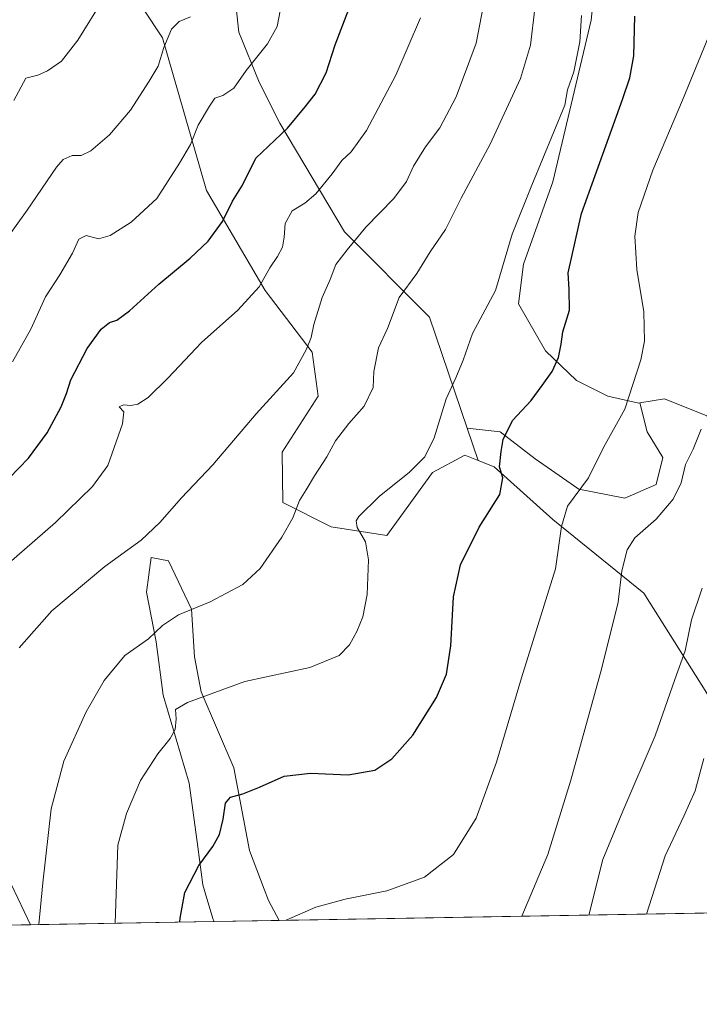
# Model space of a CAD drawing. Units: metres. Extents: x 617603 to 621052, y 4734061 to 4736433.
# Drawn here: x 618948 to 619141, y 4734061 to 4734340 of the extents above; entities that cross this region are included whole.
import ezdxf

# ---------------------------------------------------------------- set-up
doc = ezdxf.new("R2010")
doc.units = ezdxf.units.M
doc.header["$MEASUREMENT"] = 0
for name, color, linetype, lineweight in [('Arbolado forestal CxS', 92, 'Continuous', 0), ('Comarca CxS', 21, 'Continuous', 0), ('Comunidad Autónoma CxS', 142, 'Continuous', 0), ('Cultivos herbáceos CxS', 92, 'Continuous', 0), ('Curva de nivel maestra', 30, 'Continuous', 30), ('Curva de nivel normal', 30, 'Continuous', 0), ('Entidad de ámbito territorial CxS', 92, 'Continuous', 0), ('Municipio CxS', 4, 'Continuous', 0), ('Prado CxS', 92, 'Continuous', 0), ('Provincia CxS', 1, 'Continuous', 0)]:
    doc.layers.add(name, color=color, linetype=linetype, lineweight=lineweight)

msp = doc.modelspace()

# ---------------------------------------------------------------- linework, layer by layer
at = {"layer": 'Arbolado forestal CxS', "color": 92, "linetype": 'Continuous', "lineweight": 0, "extrusion": (-0.04007363103715543, 0.1179420444543805, 0.9922115592178005), "elevation": 534197.2618881299, "flags": 128}
msp.add_lwpolyline([(-2109214.930621665, -4249938.762212847), (-2109214.930621665, -4249929.044326739)], dxfattribs=at)
at = {"layer": 'Arbolado forestal CxS', "color": 92, "linetype": 'Continuous', "lineweight": 0, "extrusion": (-0.1592536031015205, -0.002754056968560535, 0.9872338654388825), "elevation": -110972.7705400499, "flags": 128}
msp.add_lwpolyline([(-4722673.176390121, 691943.6086742923), (-4722673.176390122, 691924.8859947466)], dxfattribs=at)
at = {"layer": 'Arbolado forestal CxS', "color": 92, "linetype": 'Continuous', "lineweight": 0}
for points in [[(619114.3426999999, 4734570.720899999, 611.4170000000013), (619124.3601000002, 4734536.4737, 619.9703000000009), (619142.6179000001, 4734508.7587, 626.210500000001), (619143.4517000001, 4734492.0527, 629.1177000000025), (619145.1211000001, 4734482.029300001, 631.2407999999997), (619160.1463000001, 4734454.4641, 637.4949999999953), (619166.8236999996, 4734417.7119, 646.4375), (619155.1517000003, 4734374.564099999, 652.2847999999941), (619156.8214999996, 4734357.022700001, 654.9275000000052), (619165.1690999996, 4734351.176700001, 658.369200000001), (619179.3595000004, 4734332.799500001, 663.5032999999967), (619198.6492999997, 4734323.4757, 669.9646999999968), (619206.0719, 4734309.4113, 671.4986000000063), (619218.5931000002, 4734277.6711, 677.0377000000008), (619234.4062999999, 4734202.8661, 687.8482999999978), (619204.6135, 4734199.6457, 678.7287999999971), (619178.0417, 4734204.4771, 671.1202000000048), (619170.7163000006, 4734207.176100001, 668.8116000000009), (619161.1328999996, 4734214.944900001, 664.9893000000011), (619151.8728999998, 4734221.386700001, 661.9266999999963), (619143.0154999997, 4734227.828500001, 659.9717999999993), (619130.9375, 4734232.6599, 656.9392999999982), (619123.9382999997, 4734231.4937, 655.5378000000055)], [(619114.3426999999, 4734570.720899999, 611.4170000000013), (619124.3601000002, 4734536.4737, 619.9703000000009), (619142.6179000001, 4734508.7587, 626.210500000001), (619143.4517000001, 4734492.0527, 629.1177000000025), (619145.1211000001, 4734482.029300001, 631.2407999999997), (619160.1463000001, 4734454.4641, 637.4949999999953), (619166.8236999996, 4734417.7119, 646.4375), (619155.1517000003, 4734374.564099999, 652.2847999999941), (619156.8214999996, 4734357.022700001, 654.9275000000052), (619165.1690999996, 4734351.176700001, 658.369200000001), (619179.3595000004, 4734332.799500001, 663.5032999999967), (619198.6492999997, 4734323.4757, 669.9646999999968), (619206.0719, 4734309.4113, 671.4986000000063), (619218.5931000002, 4734277.6711, 677.0377000000008), (619234.4062999999, 4734202.8661, 687.8482999999978), (619204.6135, 4734199.6457, 678.7287999999971), (619178.0417, 4734204.4771, 671.1202000000048), (619170.7163000006, 4734207.176100001, 668.8116000000009), (619161.1328999996, 4734214.944900001, 664.9893000000011), (619151.8728999998, 4734221.386700001, 661.9266999999963), (619143.0154999997, 4734227.828500001, 659.9717999999993), (619130.9375, 4734232.6599, 656.9392999999982), (619123.9382999997, 4734231.4937, 655.5378000000055)], [(619045.8574999999, 4734482.7465, 604.672900000005), (619082.6914999997, 4734458.371300001, 621.229600000006), (619093.8551000003, 4734439.5515, 624.8393999999971), (619101.7270999998, 4734428.858700001, 628.1768000000011), (619116.8205000004, 4734406.377699999, 637.5555000000022), (619119.3721000003, 4734391.3859, 640.8828999999969), (619125.9347000001, 4734375.4001, 646.7906999999977), (619123.4348999998, 4734370.3215, 647.0050999999949), (619113.4177000001, 4734371.156500001, 643.5905000000057), (619111.5308999997, 4734353.7599, 645.6496000000043), (619110.0729, 4734340.3181, 645.474000000002), (619099.2197000004, 4734294.3771, 646.254700000005), (619090.8711000001, 4734270.9891, 646.4006999999983), (619089.4697000004, 4734259.635299999, 646.5295000000042), (619097.1190999999, 4734246.349099999, 649.1339000000007), (619105.9759000001, 4734237.894500001, 651.3491000000067), (619114.8331000004, 4734233.465500001, 653.2072000000044), (619123.6908999998, 4734231.452299999, 655.4873999999982), (619123.9382999997, 4734231.4937, 655.5378000000055)], [(619045.8574999999, 4734482.7465, 604.672900000005), (619082.6914999997, 4734458.371300001, 621.229600000006), (619093.8551000003, 4734439.5515, 624.8393999999971), (619101.7270999998, 4734428.858700001, 628.1768000000011), (619116.8205000004, 4734406.377699999, 637.5555000000022), (619119.3721000003, 4734391.3859, 640.8828999999969), (619125.9347000001, 4734375.4001, 646.7906999999977), (619123.4348999998, 4734370.3215, 647.0050999999949), (619113.4177000001, 4734371.156500001, 643.5905000000057), (619111.5308999997, 4734353.7599, 645.6496000000043), (619110.0729, 4734340.3181, 645.474000000002), (619099.2197000004, 4734294.3771, 646.254700000005), (619090.8711000001, 4734270.9891, 646.4006999999983), (619089.4697000004, 4734259.635299999, 646.5295000000042), (619097.1190999999, 4734246.349099999, 649.1339000000007), (619105.9759000001, 4734237.894500001, 651.3491000000067), (619114.8331000004, 4734233.465500001, 653.2072000000044), (619123.6908999998, 4734231.452299999, 655.4873999999982), (619123.9382999997, 4734231.4937, 655.5378000000055)], [(619111.5308999997, 4734353.7599, 645.6496000000043), (619110.0729, 4734340.3181, 645.474000000002), (619099.2197000004, 4734294.3771, 646.254700000005), (619090.8711000001, 4734270.9891, 646.4006999999983), (619089.4697000004, 4734259.635299999, 646.5295000000042), (619097.1190999999, 4734246.349099999, 649.1339000000007), (619105.9759000001, 4734237.894500001, 651.3491000000067), (619114.8331000004, 4734233.465500001, 653.2072000000044), (619123.6908999998, 4734231.452299999, 655.4873999999982), (619123.9382999997, 4734231.4937, 655.5378000000055), (619126.0663000002, 4734223.285700001, 656.7011000000057), (619130.5318999998, 4734215.949100001, 658.4597999999969), (619128.6179000001, 4734208.2937, 658.7345999999961), (619119.6864999998, 4734204.4661, 657.5166000000027), (619106.6085000001, 4734207.018100001, 654.6735000000045), (619094.1687000003, 4734215.6305, 651.8683000000019), (619084.2805000005, 4734223.2861, 649.0625), (619074.8969000002, 4734224.2949, 646.7860999999976), (619064.1627000002, 4734255.8871, 641.8595999999961), (619039.9543000003, 4734280.1107, 633.5923000000039), (619021.5904999999, 4734311.017100001, 623.9608000000007), (619015.7474999996, 4734322.711100001, 621.0411000000023), (619009.9039000003, 4734336.9101, 617.563599999994), (619004.9895000001, 4734381.899300001, 609.786500000002)], [(619004.9895000001, 4734381.899300001, 609.786500000002), (619009.9039000003, 4734336.9101, 617.563599999994), (619015.7474999996, 4734322.711100001, 621.0411000000023), (619021.5904999999, 4734311.017100001, 623.9608000000007), (619039.9543000003, 4734280.1107, 633.5923000000039), (619064.1627000002, 4734255.8871, 641.8595999999961), (619074.8969000002, 4734224.2949, 646.7860999999976)], [(619165.1690999996, 4734351.176700001, 658.369200000001), (619179.3595000004, 4734332.799500001, 663.5032999999967), (619198.6492999997, 4734323.4757, 669.9646999999968), (619206.0719, 4734309.4113, 671.4986000000063), (619218.5931000002, 4734277.6711, 677.0377000000008), (619234.4062999999, 4734202.8661, 687.8482999999978), (619204.6135, 4734199.6457, 678.7287999999971), (619178.0417, 4734204.4771, 671.1202000000048), (619170.7163000006, 4734207.176100001, 668.8116000000009), (619161.1328999996, 4734214.944900001, 664.9893000000011), (619151.8728999998, 4734221.386700001, 661.9266999999963), (619143.0154999997, 4734227.828500001, 659.9717999999993), (619130.9375, 4734232.6599, 656.9392999999982), (619123.9382999997, 4734231.4937, 655.5378000000055), (619123.6908999998, 4734231.452299999, 655.4873999999982), (619114.8331000004, 4734233.465500001, 653.2072000000044), (619105.9759000001, 4734237.894500001, 651.3491000000067), (619097.1190999999, 4734246.349099999, 649.1339000000007), (619089.4697000004, 4734259.635299999, 646.5295000000042), (619090.8711000001, 4734270.9891, 646.4006999999983), (619099.2197000004, 4734294.3771, 646.254700000005), (619110.0729, 4734340.3181, 645.474000000002), (619111.5308999997, 4734353.7599, 645.6496000000043)], [(619157.6503, 4734125.649300001, 675.1947999999975), (619125.0948999999, 4734177.4375, 661.2940999999992), (619099.2172999998, 4734198.319900001, 653.8828999999969), (619082.5220999997, 4734213.3551, 649.1904999999971), (619077.9989, 4734215.165300001, 647.9965999999986), (619074.8969000002, 4734224.2949, 646.7860999999976), (619084.2805000005, 4734223.2861, 649.0625), (619094.1687000003, 4734215.6305, 651.8683000000019), (619106.6085000001, 4734207.018100001, 654.6735000000045), (619119.6864999998, 4734204.4661, 657.5166000000027), (619128.6179000001, 4734208.2937, 658.7345999999961), (619130.5318999998, 4734215.949100001, 658.4597999999969), (619126.0663000002, 4734223.285700001, 656.7011000000057), (619123.9382999997, 4734231.4937, 655.5378000000055), (619130.9375, 4734232.6599, 656.9392999999982), (619143.0154999997, 4734227.828500001, 659.9717999999993)], [(619074.8969000002, 4734224.2949, 646.7860999999976), (619084.2805000005, 4734223.2861, 649.0625), (619094.1687000003, 4734215.6305, 651.8683000000019), (619106.6085000001, 4734207.018100001, 654.6735000000045), (619119.6864999998, 4734204.4661, 657.5166000000027), (619128.6179000001, 4734208.2937, 658.7345999999961), (619130.5318999998, 4734215.949100001, 658.4597999999969), (619126.0663000002, 4734223.285700001, 656.7011000000057), (619123.9382999997, 4734231.4937, 655.5378000000055)], [(619074.8969000002, 4734224.2949, 646.7860999999976), (619084.2805000005, 4734223.2861, 649.0625), (619094.1687000003, 4734215.6305, 651.8683000000019), (619106.6085000001, 4734207.018100001, 654.6735000000045), (619119.6864999998, 4734204.4661, 657.5166000000027), (619128.6179000001, 4734208.2937, 658.7345999999961), (619130.5318999998, 4734215.949100001, 658.4597999999969), (619126.0663000002, 4734223.285700001, 656.7011000000057), (619123.9382999997, 4734231.4937, 655.5378000000055)], [(619077.9989, 4734215.165300001, 647.9965999999986), (619082.5220999997, 4734213.3551, 649.1904999999971), (619099.2172999998, 4734198.319900001, 653.8828999999969), (619125.0948999999, 4734177.4375, 661.2940999999992), (619157.6503, 4734125.649300001, 675.1947999999975), (619174.4496999999, 4734088.4307, 682.0825999999943), (619174.9003, 4734087.039799999, 682.3076000000001)], [(619021.3717999998, 4734084.384299999, 654.9121000000014), (619018.3148999996, 4734090.061899999, 654.2786999999954), (619017.0900999998, 4734093.291300001, 653.8141999999935), (619012.9241000004, 4734104.2751, 652.0277999999962), (619008.5135000005, 4734127.800899999, 648.7522999999928), (618999.2018999998, 4734149.366699999, 644.6407000000036), (618997.3038999997, 4734159.297499999, 642.7583000000013), (618996.4533000002, 4734172.911900001, 640.0448999999935), (618989.8904999997, 4734186.615700001, 636.9024999999965), (618984.9892999995, 4734187.596100001, 636.0733999999939), (618983.6901000004, 4734177.676899999, 637.6888999999937), (618986.4589000001, 4734163.5801, 640.5734999999986), (618988.4188999999, 4734148.386499999, 642.7226999999984), (618995.7703, 4734123.390100001, 646.954899999997), (618998.2204999998, 4734105.255700001, 649.1334000000061), (618999.6904999996, 4734094.4727, 650.6683000000048), (619000.8349000001, 4734090.658299999, 651.1941999999982), (619002.6312999995, 4734084.670499999, 651.8411000000051), (619002.8909, 4734084.0647, 651.929999999993)]]:
    msp.add_polyline3d(points, dxfattribs=at)
msp.add_polyline3d([(619021.3717999998, 4734084.384199999, 654.9121000000014), (619002.8909999998, 4734084.0645, 651.929999999993), (619002.6312999995, 4734084.670499999, 651.8411000000051), (619000.8349000001, 4734090.658299999, 651.1941999999982), (618999.6904999996, 4734094.4727, 650.6683000000048), (618998.2204999998, 4734105.255700001, 649.1334000000061), (618995.7703, 4734123.390100001, 646.954899999997), (618988.4188999999, 4734148.386499999, 642.7226999999984), (618986.4589000001, 4734163.5801, 640.5734999999986), (618983.6901000004, 4734177.676899999, 637.6888999999937), (618984.9892999995, 4734187.596100001, 636.0733999999939), (618989.8904999997, 4734186.615700001, 636.9024999999965), (618996.4533000002, 4734172.911900001, 640.0448999999935), (618997.3038999997, 4734159.297499999, 642.7583000000013), (618999.2018999998, 4734149.366699999, 644.6407000000036), (619008.5135000005, 4734127.800899999, 648.7522999999928), (619012.9241000004, 4734104.2751, 652.0277999999962), (619017.0900999998, 4734093.291300001, 653.8141999999935), (619018.3148999996, 4734090.061899999, 654.2786999999954)], close=True, dxfattribs=at)
at = {"layer": 'Comarca CxS', "color": 21, "linetype": 'Continuous', "lineweight": 0, "flags": 128}
msp.add_lwpolyline([(619785.4718619325, 4734097.600286494), (617677.9784731902, 4734061.148471507), (617642.2200008904, 4734060.529982632), (617641.8741899729, 4734080.82902201), (617602.8100008918, 4736373.889982608), (618367.1788177227, 4736387.115148008), (621011.6500009174, 4736432.869982609)], dxfattribs=at)
at = {"layer": 'Comunidad Autónoma CxS', "color": 142, "linetype": 'Continuous', "lineweight": 0, "flags": 128}
msp.add_lwpolyline([(617677.9784731902, 4734061.148471507), (617642.2200008904, 4734060.529982632), (617641.8741899729, 4734080.82902201), (617602.8100008918, 4736373.889982608), (618367.1788177227, 4736387.115148008), (621011.6500009174, 4736432.869982609), (621042.484276273, 4734673.787880573), (621052.1344839423, 4734123.247697691), (621052.2000009158, 4734119.509982632), (619785.4718619325, 4734097.600286494)], close=True, dxfattribs=at)
at = {"layer": 'Cultivos herbáceos CxS', "color": 92, "linetype": 'Continuous', "lineweight": 0, "extrusion": (-0.1756127433164603, -0.003037479294571176, 0.9844546399425431), "elevation": -122442.9933134772, "flags": 128}
msp.add_lwpolyline([(-4722671.121695251, 690176.2904177685), (-4722671.121695251, 690020.314248394)], dxfattribs=at)
at = {"layer": 'Cultivos herbáceos CxS', "color": 92, "linetype": 'Continuous', "lineweight": 0, "extrusion": (-0.2365909533884478, -0.004092317441995939, 0.9716007275175844), "elevation": -165190.4432353834, "flags": 128}
msp.add_lwpolyline([(-4722670.734433026, 681036.1122939555), (-4722670.734433026, 680982.3608822193)], dxfattribs=at)
at = {"layer": 'Cultivos herbáceos CxS', "color": 92, "linetype": 'Continuous', "lineweight": 0}
for points in [[(619077.9989, 4734215.165300001, 647.9965999999986), (619074.1749, 4734216.696900001, 647.1037999999971), (619064.9918999998, 4734211.6843, 646.2713999999978), (619051.9937000005, 4734193.800100001, 646.3258999999962), (619036.1325000003, 4734196.306100001, 642.3168000000006), (619022.4463000001, 4734203.149700001, 638.8868999999977), (619022.2389000002, 4734217.493100001, 637.3225999999995), (619032.4364999998, 4734233.403100001, 636.5066999999982), (619030.7666999997, 4734245.931100001, 635.2658999999985), (619017.4112999998, 4734263.4727, 630.0274999999965), (619000.7159000002, 4734291.871900001, 622.4195999999939), (618988.1951000001, 4734335.3073, 614.2299999999959), (618955.6403000001, 4734384.590100001, 602.3286999999982), (618956.0762999998, 4734391.9641, 601.2406999999948), (618948.3435000004, 4734389.386499999, 599.9587999999932), (618947.0535000004, 4734346.211300001, 604.7400999999954)], [(618955.6403000001, 4734384.590100001, 602.3286999999982), (618988.1951000001, 4734335.3073, 614.2299999999959), (619000.7159000002, 4734291.871900001, 622.4195999999939), (619017.4112999998, 4734263.4727, 630.0274999999965), (619030.7666999997, 4734245.931100001, 635.2658999999985), (619032.4364999998, 4734233.403100001, 636.5066999999982), (619022.2389000002, 4734217.493100001, 637.3225999999995), (619022.4463000001, 4734203.149700001, 638.8868999999977), (619036.1325000003, 4734196.306100001, 642.3168000000006), (619051.9937000005, 4734193.800100001, 646.3258999999962), (619064.9918999998, 4734211.6843, 646.2713999999978), (619074.1749, 4734216.696900001, 647.1037999999971), (619077.9989, 4734215.165300001, 647.9965999999986), (619082.5220999997, 4734213.3551, 649.1904999999971), (619099.2172999998, 4734198.319900001, 653.8828999999969), (619125.0948999999, 4734177.4375, 661.2940999999992), (619157.6503, 4734125.649300001, 675.1947999999975)], [(619077.9989, 4734215.165300001, 647.9965999999986), (619082.5220999997, 4734213.3551, 649.1904999999971), (619099.2172999998, 4734198.319900001, 653.8828999999969), (619125.0948999999, 4734177.4375, 661.2940999999992), (619157.6503, 4734125.649300001, 675.1947999999975), (619174.4496999999, 4734088.4307, 682.0825999999943), (619174.9003, 4734087.039799999, 682.3076000000001)], [(619174.9003999997, 4734087.0397, 682.3076000000001), (619021.3717999998, 4734084.384199999, 654.9121000000014), (619018.3148999996, 4734090.061899999, 654.2786999999954), (619017.0900999998, 4734093.291300001, 653.8141999999935), (619012.9241000004, 4734104.2751, 652.0277999999962), (619008.5135000005, 4734127.800899999, 648.7522999999928), (618999.2018999998, 4734149.366699999, 644.6407000000036), (618997.3038999997, 4734159.297499999, 642.7583000000013), (618996.4533000002, 4734172.911900001, 640.0448999999935), (618989.8904999997, 4734186.615700001, 636.9024999999965), (618984.9892999995, 4734187.596100001, 636.0733999999939), (618983.6901000004, 4734177.676899999, 637.6888999999937), (618986.4589000001, 4734163.5801, 640.5734999999986), (618988.4188999999, 4734148.386499999, 642.7226999999984), (618995.7703, 4734123.390100001, 646.954899999997), (618998.2204999998, 4734105.255700001, 649.1334000000061), (618999.6904999996, 4734094.4727, 650.6683000000048), (619000.8349000001, 4734090.658299999, 651.1941999999982), (619002.6312999995, 4734084.670499999, 651.8411000000051), (619002.8909999998, 4734084.0645, 651.929999999993), (618950.6738999998, 4734083.161400001, 639.2109999999957), (618945.2874999996, 4734094.473300001, 638.1201000000001)], [(619021.3717999998, 4734084.384299999, 654.9121000000014), (619018.3148999996, 4734090.061899999, 654.2786999999954), (619017.0900999998, 4734093.291300001, 653.8141999999935), (619012.9241000004, 4734104.2751, 652.0277999999962), (619008.5135000005, 4734127.800899999, 648.7522999999928), (618999.2018999998, 4734149.366699999, 644.6407000000036), (618997.3038999997, 4734159.297499999, 642.7583000000013), (618996.4533000002, 4734172.911900001, 640.0448999999935), (618989.8904999997, 4734186.615700001, 636.9024999999965), (618984.9892999995, 4734187.596100001, 636.0733999999939), (618983.6901000004, 4734177.676899999, 637.6888999999937), (618986.4589000001, 4734163.5801, 640.5734999999986), (618988.4188999999, 4734148.386499999, 642.7226999999984), (618995.7703, 4734123.390100001, 646.954899999997), (618998.2204999998, 4734105.255700001, 649.1334000000061), (618999.6904999996, 4734094.4727, 650.6683000000048), (619000.8349000001, 4734090.658299999, 651.1941999999982), (619002.6312999995, 4734084.670499999, 651.8411000000051), (619002.8909, 4734084.0647, 651.929999999993)], [(618945.2874999996, 4734094.473300001, 638.1201000000001), (618950.6738, 4734083.161499999, 639.2109999999957)]]:
    msp.add_polyline3d(points, dxfattribs=at)
at = {"layer": 'Curva de nivel maestra', "color": 30, "linetype": 'Continuous', "lineweight": 30, "flags": 128}
for points, elevation in [([(618941.7599999999, 4734207.3101), (618950.1299999999, 4734215.7601), (618955.3799999999, 4734222.960100001), (618959.4199999999, 4734230.420100001), (618960.9299999997, 4734234.210100001), (618962.1399999997, 4734238.110099999), (618966.7800000003, 4734247.020099999), (618970.7699999996, 4734252.440099999), (618973.0999999996, 4734254.3201), (618975.2000000002, 4734255.030099999), (618978.8099999996, 4734257.720100001), (618987.2000000002, 4734265.3101), (618996.0999999996, 4734272.630100001), (619001.1799999997, 4734277.4901), (619005.25, 4734283.090100001), (619008.1100000005, 4734288.840100001), (619010.9199999999, 4734293.4001), (619014.7699999996, 4734301.100099999), (619023.7699999996, 4734309.6501), (619028.8200000003, 4734315.690099999), (619031.6699999999, 4734319.280099999), (619034.79, 4734325.350099999), (619037.3200000003, 4734333.300100001), (619041.1900000004, 4734343.4101)], 625), ([(618993.1742000004, 4734083.896700001), (618993.2000000002, 4734085.0101), (618994.5999999996, 4734092.3101), (618998.5599999996, 4734100.030099999), (619002.5700000003, 4734105.350099999), (619004.4500000002, 4734108.790100001), (619005.5099999999, 4734113.1801), (619006.1200000001, 4734117.7401), (619007.5800000001, 4734119.4301), (619011.0999999996, 4734120.380100001), (619015.7699999996, 4734122.290100001), (619022.79, 4734125.360099999), (619030.3200000003, 4734126.280099999), (619041.0099999999, 4734125.790100001), (619048.5700000003, 4734127.0601), (619053.4299999997, 4734130.280099999), (619059.4400000004, 4734137.0801), (619066.1100000005, 4734147.770099999), (619068.9699999997, 4734154.380100001), (619070.1799999997, 4734162.4001), (619071, 4734176.340100001), (619072.9400000004, 4734185.450099999), (619078.2400000002, 4734196.1601), (619084.1299999999, 4734205.4901), (619085.0199999996, 4734210.220100001), (619084.0300000003, 4734213.370100001), (619084.5499999998, 4734217.6601), (619085.0999999996, 4734221.100099999), (619087.75, 4734226.4901), (619093.0700000003, 4734232.1601), (619096.1900000004, 4734236.4901), (619099.04, 4734240.470100001), (619100.79, 4734244.370100001), (619101.5599999996, 4734248.200099999), (619102.0599999996, 4734251.6801), (619103.9199999999, 4734257.840100001), (619103.8899999997, 4734263.7401), (619103.5700000003, 4734268.4901), (619107.3600000005, 4734285.3101), (619119.0199999996, 4734317.780099999), (619121.1500000004, 4734323.9001), (619122.2800000003, 4734330.170100001), (619122.5099999999, 4734341.5001)], 650)]:
    msp.add_lwpolyline(points, dxfattribs=dict(at, elevation=elevation))
at = {"layer": 'Curva de nivel normal', "color": 30, "linetype": 'Continuous', "lineweight": 0, "flags": 128}
for points, elevation in [([(618945.9600000001, 4734317.5001), (618949.3899999997, 4734323.8301), (618952.7699999996, 4734324.6801), (618955.5199999996, 4734325.870100001), (618959.4600000001, 4734328.700099999), (618964.0999999996, 4734334.600099999), (618971.4699999997, 4734346.520099999)], 610), ([(618945.5199999996, 4734243.1601), (618950.7300000006, 4734252.5001), (618954.9299999997, 4734261.6801), (618959.0599999996, 4734267.890100001), (618962.6299999999, 4734274.110099999), (618964.4000000004, 4734278.030099999), (618966.5300000003, 4734279.0601), (618970.0599999996, 4734278.200099999), (618973.3600000005, 4734279.0601), (618979.2800000003, 4734282.870100001), (618986.5599999996, 4734289.630100001), (618993.0300000003, 4734299.630100001), (618996.1699999999, 4734304.950099999), (618998.3200000003, 4734310.5001), (619001.5800000001, 4734315.8301), (619003.1100000005, 4734318.190099999), (619005.3899999997, 4734318.9101), (619008.4800000006, 4734320.9901), (619012.0199999996, 4734326.050100001), (619018.0999999996, 4734333.590100001), (619020.8300000001, 4734338.550100001), (619021.6900000004, 4734342.9801)], 620), ([(619079.3899999997, 4734344.0801), (619077.4100000003, 4734333.8101), (619071.6900000004, 4734318.550100001), (619067.0800000001, 4734309.710100001), (619063.0199999996, 4734304.300100001), (619059.5700000003, 4734298.8301), (619057.5700000003, 4734294.5001), (619054.0099999999, 4734289.5801), (619046.0499999998, 4734281.4801), (619040.75, 4734274.9901), (619037.5199999996, 4734270.8101), (619035.9199999999, 4734266.5801), (619033.6299999999, 4734261.5001), (619031.2300000006, 4734253.780099999), (619030.5, 4734250.0701), (619029.0499999998, 4734246.640100001), (619025.4299999997, 4734240.050100001), (619014.8799999999, 4734228.360099999), (619002.5700000003, 4734213.940099999), (618993.5999999996, 4734204.5601), (618987.4500000002, 4734197.5001), (618982.0999999996, 4734192.5001), (618971.7699999996, 4734184.9901), (618956.7599999999, 4734172.370100001), (618947.4199999999, 4734161.9101)], 635), ([(618953.0184000004, 4734083.201900001), (618954.2300000006, 4734095.0701), (618956.5499999998, 4734116.1501), (618960.1900000004, 4734129.620100001), (618966.5199999996, 4734143.700099999), (618971.5899999999, 4734152.590100001), (618977.4699999997, 4734159.670100001), (618984.2599999999, 4734164.450099999), (618988.2000000002, 4734168.2601), (618992.7699999996, 4734171.2401), (619001.7800000003, 4734174.9301), (619011.04, 4734179.9001), (619015.9800000006, 4734184.470100001), (619022.1299999999, 4734193.300100001), (619025.2300000006, 4734198.8201), (619027.1299999999, 4734203.7301), (619029.0999999996, 4734206.800100001), (619031.4800000006, 4734210.8201), (619034.9299999997, 4734216.1601), (619037.4400000004, 4734220.690099999), (619041.2199999997, 4734225.620100001), (619045.5599999996, 4734230.620100001), (619048.0999999996, 4734235.880100001), (619048.2999999998, 4734240.4301), (619049.6600000003, 4734247.1801), (619052.2199999997, 4734252.6601), (619055.5, 4734261.520099999), (619060.5599999996, 4734268.300100001), (619064.3600000005, 4734274.460100001), (619068.6600000003, 4734280.8301), (619073.1900000004, 4734289.720100001), (619081.3700000001, 4734305.040100001), (619090.0199999996, 4734323.700099999), (619092.8899999997, 4734333.220100001), (619094.1200000001, 4734343.600099999)], 640), ([(619061.5700000003, 4734340.960100001), (619054.5800000001, 4734324.6501), (619046.2000000002, 4734308.960100001), (619041.8399999999, 4734302.860099999), (619039.2000000002, 4734300.4001), (619036.4299999997, 4734296.670100001), (619031.7699999996, 4734290.9801), (619028.7000000002, 4734288.270099999), (619025.0999999996, 4734286.130100001), (619023.0800000001, 4734282.4801), (619022.8399999999, 4734278.640100001), (619022.3099999996, 4734275.800100001), (619020.9299999997, 4734273.100099999), (619018.7100000001, 4734269.9301), (619015.7199999997, 4734264.5001), (619009.6399999997, 4734257.9101), (618999.3499999996, 4734248.6501), (618989.8600000005, 4734238.6501), (618984.1200000001, 4734233.090100001), (618981.2100000001, 4734231.140100001), (618979.1799999997, 4734230.770099999), (618977.1200000001, 4734231.0001), (618975.8799999999, 4734230.420100001), (618977.2400000002, 4734228.940099999), (618976.8600000005, 4734225.600099999), (618972.6399999997, 4734213.7501), (618968.2599999999, 4734207.720100001), (618957.75, 4734197.4901), (618940.79, 4734182.8201)], 630), ([(618943.0300000003, 4734276.890100001), (618949.7599999999, 4734286.290100001), (618958.0300000003, 4734298.520099999), (618959.9699999997, 4734300.670100001), (618962.4900000002, 4734301.850099999), (618965.0599999996, 4734301.8301), (618967.8799999999, 4734303.1601), (618973.1299999999, 4734307.700099999), (618979.0999999996, 4734314.720100001), (618984.4299999997, 4734323.0101), (618986.9800000006, 4734327.200099999), (618988.5899999999, 4734332.520099999), (618990.7400000002, 4734337.770099999), (618992.9299999997, 4734339.9101), (618996.2000000002, 4734341.2601)], 615), ([(618974.7847999996, 4734083.578400001), (618975.5499999998, 4734105.8101), (618977.9699999997, 4734114.8201), (618981.9600000001, 4734124.120100001), (618986.8399999999, 4734131.700099999), (618990.4400000004, 4734136.120100001), (618991.7800000003, 4734138.700099999), (618992.0599999996, 4734141.670100001), (618991.9299999997, 4734144.350099999), (618995.3099999996, 4734146.290100001), (619011.6600000003, 4734152.2601), (619030.0999999996, 4734156.2401), (619038.4800000006, 4734159.690099999), (619041.3799999999, 4734162.710100001), (619043.4600000001, 4734166.4901), (619045.1600000003, 4734170.720100001), (619046.3700000001, 4734177.0801), (619046.7999999998, 4734186.850099999), (619045.9199999999, 4734191.9901), (619043.5800000001, 4734196.040100001), (619043.3200000003, 4734198.0101), (619044, 4734199.1801), (619049.8300000001, 4734204.940099999), (619058.4400000004, 4734211.800100001), (619062.8499999996, 4734216.1501), (619065.4400000004, 4734221.600099999), (619068.8799999999, 4734232.700099999), (619071.6699999999, 4734238.620100001), (619073.6900000004, 4734243.620100001), (619076.3300000001, 4734251.220100001), (619082.8600000005, 4734263.4801), (619087.5999999996, 4734279.4801), (619093.2300000006, 4734293.420100001), (619102.6399999997, 4734316.170100001), (619103.3399999999, 4734320.520099999), (619105.1799999997, 4734325.590100001), (619106.8600000005, 4734334.190099999), (619107.3799999999, 4734341.6601)], 645), ([(619143.6699999999, 4734336.050100001), (619136.0999999996, 4734317.610099999), (619127.6200000001, 4734297.700099999), (619123.4800000006, 4734285.630100001), (619122.5300000003, 4734278.940099999), (619123.0800000001, 4734269.390100001), (619125.0599999996, 4734257.420100001), (619125.2599999999, 4734249.0601), (619124.25, 4734243.7301), (619119.7300000006, 4734229.7501), (619113.6299999999, 4734218.840100001), (619109.3600000005, 4734210.2401), (619103.3399999999, 4734202.170100001), (619101.6699999999, 4734196.380100001), (619099.9600000001, 4734184.340100001), (619090.3099999996, 4734153.3201), (619083.1799999997, 4734129.350099999), (619077.4100000003, 4734113.450099999), (619071.0099999999, 4734103.100099999), (619062.7199999997, 4734096.630100001), (619052.0499999998, 4734092.7501), (619040.1799999997, 4734090.420100001), (619031.79, 4734088.1801), (619023.5999999996, 4734084.520099999), (619023.4850000005, 4734084.420700001)], 655), ([(619090.4175000006, 4734085.578400001), (619097.8200000003, 4734103.0801), (619104.3499999996, 4734124.270099999), (619113.0300000003, 4734155.840100001), (619117.79, 4734174.9001), (619118.8099999996, 4734183.720100001), (619120.3099999996, 4734189.720100001), (619122.54, 4734193.1601), (619128.6200000001, 4734198.4901), (619133.4299999997, 4734204.1601), (619135.6799999997, 4734208.8201), (619136.9199999999, 4734214.030099999), (619139.1399999997, 4734218.3201), (619141.4199999999, 4734224.030099999)], 660), ([(619141.6500000004, 4734178.8201), (619138.5999999996, 4734169.8201), (619136.8499999996, 4734161.050100001), (619133.8600000005, 4734152.8301), (619128.3099999996, 4734136.8201), (619119.1600000003, 4734115.440099999), (619113.4600000001, 4734101.670100001), (619109.4354999998, 4734085.907299999)], 665), ([(619125.8607000001, 4734086.191400001), (619131.1200000001, 4734102.700099999), (619136.4699999997, 4734114.0101), (619139.6399999997, 4734121.200099999), (619142.1200000001, 4734130.420100001)], 670)]:
    msp.add_lwpolyline(points, dxfattribs=dict(at, elevation=elevation))
at = {"layer": 'Entidad de ámbito territorial CxS', "color": 92, "linetype": 'Continuous', "lineweight": 0, "flags": 128}
msp.add_lwpolyline([(619785.4718619325, 4734097.600286494), (617677.9784731902, 4734061.148471507), (617673.8750000009, 4734063.402000002), (617643.5119999996, 4734080.077), (617641.8741899729, 4734080.82902201), (617602.8100008918, 4736373.889982608)], dxfattribs=at)
at = {"layer": 'Municipio CxS', "color": 4, "linetype": 'Continuous', "lineweight": 0, "flags": 128}
msp.add_lwpolyline([(619785.4718619325, 4734097.600286494), (617677.9784731902, 4734061.148471507), (617673.8750000009, 4734063.402000002), (617643.5119999996, 4734080.077), (617641.8741899729, 4734080.82902201), (617602.8100008918, 4736373.889982608), (618367.1788177227, 4736387.115148008), (621011.6500009174, 4736432.869982609)], dxfattribs=at)
at = {"layer": 'Prado CxS', "color": 92, "linetype": 'Continuous', "lineweight": 0, "extrusion": (-0.04007363103715543, 0.1179420444543805, 0.9922115592178005), "elevation": 534197.2618881299, "flags": 128}
msp.add_lwpolyline([(-2109214.930621665, -4249938.762212847), (-2109214.930621665, -4249929.044326739)], dxfattribs=at)
at = {"layer": 'Prado CxS', "color": 92, "linetype": 'Continuous', "lineweight": 0, "extrusion": (-0.2911834981187753, -0.005033216841540912, 0.9566539798440915), "elevation": -203444.3857101606, "flags": 128}
msp.add_lwpolyline([(-4722678.886575264, 670491.0442790684), (-4722678.886575264, 670483.6291011003)], dxfattribs=at)
at = {"layer": 'Prado CxS', "color": 92, "linetype": 'Continuous', "lineweight": 0}
for points in [[(619077.9989, 4734215.165300001, 647.9965999999986), (619074.1749, 4734216.696900001, 647.1037999999971), (619064.9918999998, 4734211.6843, 646.2713999999978), (619051.9937000005, 4734193.800100001, 646.3258999999962), (619036.1325000003, 4734196.306100001, 642.3168000000006), (619022.4463000001, 4734203.149700001, 638.8868999999977), (619022.2389000002, 4734217.493100001, 637.3225999999995), (619032.4364999998, 4734233.403100001, 636.5066999999982), (619030.7666999997, 4734245.931100001, 635.2658999999985), (619017.4112999998, 4734263.4727, 630.0274999999965), (619000.7159000002, 4734291.871900001, 622.4195999999939), (618988.1951000001, 4734335.3073, 614.2299999999959), (618955.6403000001, 4734384.590100001, 602.3286999999982), (618956.0762999998, 4734391.9641, 601.2406999999948), (618948.3435000004, 4734389.386499999, 599.9587999999932), (618947.0535000004, 4734346.211300001, 604.7400999999954)], [(619004.9895000001, 4734381.899300001, 609.786500000002), (619009.9039000003, 4734336.9101, 617.563599999994), (619015.7474999996, 4734322.711100001, 621.0411000000023), (619021.5904999999, 4734311.017100001, 623.9608000000007), (619039.9543000003, 4734280.1107, 633.5923000000039), (619064.1627000002, 4734255.8871, 641.8595999999961), (619074.8969000002, 4734224.2949, 646.7860999999976), (619077.9989, 4734215.165300001, 647.9965999999986), (619074.1749, 4734216.696900001, 647.1037999999971), (619064.9918999998, 4734211.6843, 646.2713999999978), (619051.9937000005, 4734193.800100001, 646.3258999999962), (619036.1325000003, 4734196.306100001, 642.3168000000006), (619022.4463000001, 4734203.149700001, 638.8868999999977), (619022.2389000002, 4734217.493100001, 637.3225999999995), (619032.4364999998, 4734233.403100001, 636.5066999999982), (619030.7666999997, 4734245.931100001, 635.2658999999985), (619017.4112999998, 4734263.4727, 630.0274999999965), (619000.7159000002, 4734291.871900001, 622.4195999999939), (618988.1951000001, 4734335.3073, 614.2299999999959), (618955.6403000001, 4734384.590100001, 602.3286999999982)], [(619004.9895000001, 4734381.899300001, 609.786500000002), (619009.9039000003, 4734336.9101, 617.563599999994), (619015.7474999996, 4734322.711100001, 621.0411000000023), (619021.5904999999, 4734311.017100001, 623.9608000000007), (619039.9543000003, 4734280.1107, 633.5923000000039), (619064.1627000002, 4734255.8871, 641.8595999999961), (619074.8969000002, 4734224.2949, 646.7860999999976)], [(618945.2874999996, 4734094.473300001, 638.1201000000001), (618950.6738999998, 4734083.161400001, 639.2109999999957), (618500.0219000002, 4734075.366800001, 667.1913999999961)], [(618945.2874999996, 4734094.473300001, 638.1201000000001), (618950.6738, 4734083.161499999, 639.2109999999957)]]:
    msp.add_polyline3d(points, dxfattribs=at)
at = {"layer": 'Provincia CxS', "color": 1, "linetype": 'Continuous', "lineweight": 0, "flags": 128}
msp.add_lwpolyline([(617677.9784731902, 4734061.148471507), (617642.2200008904, 4734060.529982632), (617641.8741899729, 4734080.82902201), (617602.8100008918, 4736373.889982608), (618367.1788177227, 4736387.115148008), (621011.6500009174, 4736432.869982609), (621042.484276273, 4734673.787880573), (621052.1344839423, 4734123.247697691), (621052.2000009158, 4734119.509982632), (619785.4718619325, 4734097.600286494)], close=True, dxfattribs=at)

doc.saveas('drawing.dxf')
